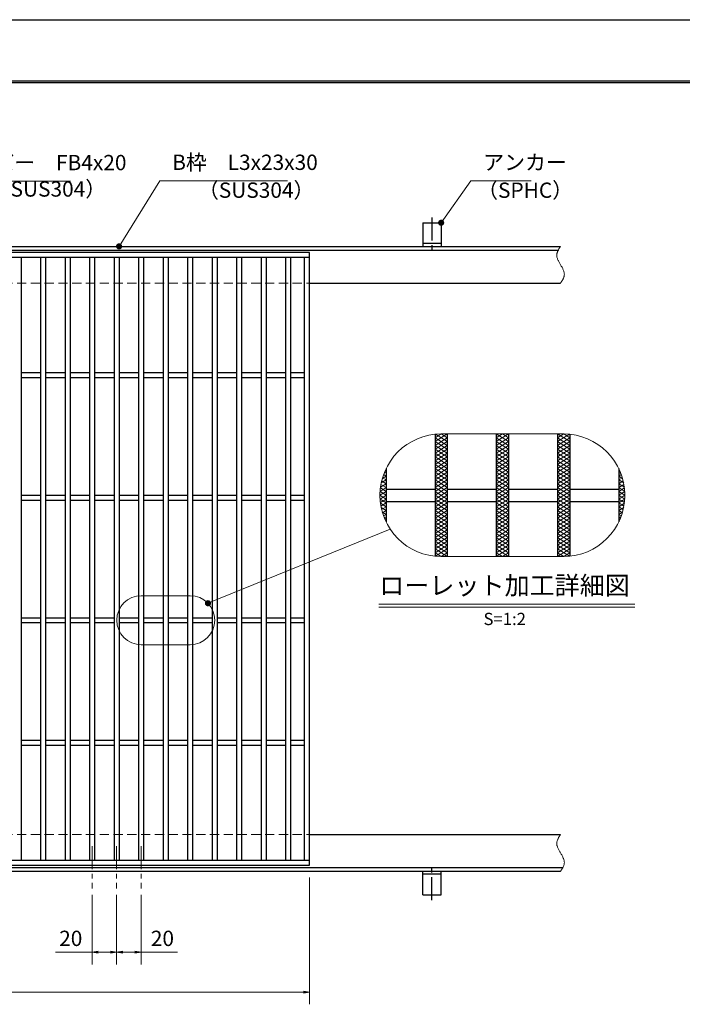
# Model space of a CAD drawing. Extents: x 0 to 2100, y 0 to 1485.
# Drawn here: x 1018 to 1559, y 681 to 1485 of the extents above; entities that cross this region are included whole.
import ezdxf
from ezdxf.enums import TextEntityAlignment as Align

# ---------------------------------------------------------------- set-up
doc = ezdxf.new("R2010")
doc.units = 0
doc.header["$LTSCALE"] = 15
doc.header["$MEASUREMENT"] = 0
for name, pattern in [('CENTER', [2, 1.25, -0.25, 0.25, -0.25]), ('DASHED', [0.75, 0.5, -0.25]), ('PHANTOM', [2.5, 1.25, -0.25, 0.25, -0.25, 0.25, -0.25])]:
    doc.linetypes.add(name, pattern=pattern)
doc.layers.get('0').update_dxf_attribs({"color": 5, "linetype": 'CONTINUOUS'})
doc.layers.get('DEFPOINTS').update_dxf_attribs({"color": 250, "linetype": 'CONTINUOUS'})
doc.layers.add('7-図\u3000枠', color=160, linetype='CONTINUOUS')
for name, color, linetype, lineweight in [('アンカー', 7, 'CONTINUOUS', 25), ('ハッチング', 253, 'CONTINUOUS', 15), ('中心線', 6, 'CENTER', 18), ('寸法注釈', 30, 'CONTINUOUS', 18), ('想像線', 252, 'PHANTOM', 15), ('枠', 7, 'CONTINUOUS', 25), ('溝開口', 254, 'DASHED', 18), ('蓋', 5, 'CONTINUOUS', 25)]:
    doc.layers.add(name, color=color, linetype=linetype, lineweight=lineweight)
doc.styles.add('BIGFONT', font='romans.shx', dxfattribs={"width": 0.7336, "bigfont": 'extfont.shx'})
doc.styles.get("Standard").update_dxf_attribs({"font": 'ROMANS.SHX', "width": 0.8, "height": 12.5, "bigfont": 'EXTFONT.SHX'})
doc.styles.add('丸ゴシック', font='HGRSMP.TTF', dxfattribs={"width": 0.9})
doc.dimstyles.get("Standard").update_dxf_attribs({"dimscale": 5, "dimtxt": 12.5, "dimasz": 2, "dimexe": 0.5, "dimexo": 0.5, "dimgap": 0.5, "dimtad": 3, "dimdec": 4, "dimdsep": 46, "dimtxsty": 'Standard', "dimblk1": 'OPEN', "dimblk2": 'OPEN', "dimsah": 1, "dimcen": 0, "dimclrd": 30, "dimclre": 30, "dimclrt": 256, "dimadec": 4, "dimazin": 2, "dimtfac": 1, "dimtdec": 4, "dimtmove": 0, "dimatfit": 3, "dimldrblk": 'OPEN', "dimfxl": 0, "dimtolj": 1, "dimlwd": -1, "dimlwe": -1, "dimarcsym": 0})

# ---------------------------------------------------------------- blocks, each defined once
blk = doc.blocks.new('A$C5D7C781A')
at = {"layer": 'アンカー', "color": 6, "linetype": 'CENTER'}
blk.add_line((7.5, 28.02), (7.5, 0), dxfattribs=at)
at = {"layer": 'アンカー'}
for p, q in [((0, 23.76), (0, 4.45)), ((0, 23.76), (15, 23.76)), ((15, 23.76), (15, 4.45)), ((15, 6.75), (0, 6.75)), ((0, 4.45), (15, 4.45))]:
    blk.add_line(p, q, dxfattribs=at)
blk = doc.blocks.new('_OPEN')
at = {"color": 0, "linetype": 'ByBlock'}
for p, q in [((-1, 0.17), (0, 0)), ((0, 0), (-1, -0.17)), ((0, 0), (-1, 0))]:
    blk.add_line(p, q, dxfattribs=at)
blk = doc.blocks.new('*D145')
at = {"layer": 'DEFPOINTS', "color": 0}
for p in [(259.55, 794.98), (1254.55, 789.98), (1254.55, 691.45)]:
    blk.add_point(p, dxfattribs=at)
at = {"layer": '寸法注釈', "color": 30}
for p, q in [((259.55, 789.98), (259.55, 681.45)), ((1254.55, 784.98), (1254.55, 681.45)), ((264.55, 691.45), (1249.55, 691.45))]:
    blk.add_line(p, q, dxfattribs=at)
at = {"layer": '寸法注釈', "color": 30, "xscale": 5, "yscale": 5, "zscale": 5, "rotation": 180}
blk.add_blockref('_OPEN', (259.55, 691.45), dxfattribs=at)
at = {"layer": '寸法注釈', "color": 30, "xscale": 5, "yscale": 5, "zscale": 5}
blk.add_blockref('_OPEN', (1254.55, 691.45), dxfattribs=at)
at = {"layer": '寸法注釈', "color": 7, "insert": (757.05, 702.7), "char_height": 12.5, "attachment_point": 5, "style": 'BIGFONT'}
blk.add_mtext('\\A1;995（定尺蓋長さ寸法）', dxfattribs=at)
blk = doc.blocks.new('_Dot')
at = {"color": 0, "linetype": 'ByBlock', "lineweight": -2}
blk.add_line((-0.5, 0), (-1, 0), dxfattribs=at)
at = {"color": 0, "linetype": 'ByBlock', "const_width": 0.5}
blk.add_lwpolyline([(-0.25, 0, 1), (0.25, 0, 1)], format="xyb", close=True, dxfattribs=at)
blk = doc.blocks.new('*D146')
at = {"layer": 'DEFPOINTS', "color": 0}
for p in [(1097.05, 775.83), (1117.05, 775.83), (1117.05, 724.02)]:
    blk.add_point(p, dxfattribs=at)
at = {"layer": '寸法注釈', "color": 30}
for p, q in [((1097.05, 770.83), (1097.05, 714.02)), ((1117.05, 770.83), (1117.05, 714.02)), ((1102.05, 724.02), (1112.05, 724.02)), ((1117.05, 724.02), (1146.9, 724.02))]:
    blk.add_line(p, q, dxfattribs=at)
at = {"layer": '寸法注釈', "color": 30, "xscale": 5, "yscale": 5, "zscale": 5, "rotation": 180}
blk.add_blockref('_OPEN', (1097.05, 724.02), dxfattribs=at)
at = {"layer": '寸法注釈', "color": 30, "xscale": 5, "yscale": 5, "zscale": 5}
blk.add_blockref('_OPEN', (1117.05, 724.02), dxfattribs=at)
at = {"layer": '寸法注釈', "color": 7, "insert": (1134.47, 735.27), "char_height": 12.5, "attachment_point": 5, "style": 'BIGFONT'}
blk.add_mtext('\\A1;20', dxfattribs=at)
blk = doc.blocks.new('*D147')
at = {"layer": 'DEFPOINTS', "color": 0}
for p in [(1077.05, 775.83), (1097.05, 775.83), (1077.05, 724.02)]:
    blk.add_point(p, dxfattribs=at)
at = {"layer": '寸法注釈', "color": 30}
for p, q in [((1077.05, 770.83), (1077.05, 714.02)), ((1097.05, 770.83), (1097.05, 714.02)), ((1077.05, 724.02), (1047.2, 724.02)), ((1092.05, 724.02), (1082.05, 724.02))]:
    blk.add_line(p, q, dxfattribs=at)
at = {"layer": '寸法注釈', "color": 30, "xscale": 5, "yscale": 5, "zscale": 5, "rotation": 180}
blk.add_blockref('_OPEN', (1077.05, 724.02), dxfattribs=at)
at = {"layer": '寸法注釈', "color": 30, "xscale": 5, "yscale": 5, "zscale": 5}
blk.add_blockref('_OPEN', (1097.05, 724.02), dxfattribs=at)
at = {"layer": '寸法注釈', "color": 7, "insert": (1059.63, 735.27), "char_height": 12.5, "attachment_point": 5, "style": 'BIGFONT'}
blk.add_mtext('\\A1;20', dxfattribs=at)

msp = doc.modelspace()

# ---------------------------------------------------------------- linework, layer by layer
at = {"layer": '7-図\u3000枠', "color": 253}
for p, q in [((75, 1435), (2050, 1435)), ((76.25, 1433.75), (2048.75, 1433.75))]:
    msp.add_line(p, q, dxfattribs=at)
at = {"layer": 'DEFPOINTS'}
msp.add_line((0, 1485), (2100, 1485), dxfattribs=at)
at = {"layer": 'ハッチング'}
for p, q in [((1357.09, 1140.64), (1367.09, 1146.89)), ((1357.09, 1143.77), (1362.09, 1146.89)), ((1357.09, 1137.52), (1367.09, 1143.77)), ((1357.09, 1143.77), (1367.09, 1137.52)), ((1357.44, 1146.67), (1367.09, 1140.64)), ((1362.09, 1146.89), (1367.09, 1143.77)), ((1407.09, 1140.64), (1417.09, 1146.89)), ((1407.09, 1146.89), (1417.09, 1140.64)), ((1407.09, 1143.77), (1412.09, 1146.89)), ((1407.09, 1137.52), (1417.09, 1143.77)), ((1407.09, 1143.77), (1417.09, 1137.52)), ((1412.09, 1146.89), (1417.09, 1143.77)), ((1457.09, 1146.89), (1467.09, 1140.64)), ((1457.09, 1143.77), (1462.09, 1146.89)), ((1457.09, 1140.64), (1466.75, 1146.67)), ((1457.09, 1137.52), (1467.09, 1143.77)), ((1457.09, 1143.77), (1467.09, 1137.52)), ((1462.09, 1146.89), (1467.09, 1143.77)), ((1357.09, 1134.39), (1367.09, 1140.64)), ((1357.09, 1140.64), (1367.09, 1134.39)), ((1357.09, 1131.27), (1367.09, 1137.52)), ((1357.09, 1137.52), (1367.09, 1131.27)), ((1357.09, 1134.39), (1367.09, 1128.14)), ((1357.09, 1128.14), (1367.09, 1134.39)), ((1407.09, 1134.39), (1417.09, 1140.64)), ((1407.09, 1140.64), (1417.09, 1134.39)), ((1407.09, 1131.27), (1417.09, 1137.52)), ((1407.09, 1137.52), (1417.09, 1131.27)), ((1407.09, 1134.39), (1417.09, 1128.14)), ((1407.09, 1128.14), (1417.09, 1134.39)), ((1457.09, 1134.39), (1467.09, 1140.64)), ((1457.09, 1140.64), (1467.09, 1134.39)), ((1457.09, 1131.27), (1467.09, 1137.52)), ((1457.09, 1137.52), (1467.09, 1131.27)), ((1457.09, 1134.39), (1467.09, 1128.14)), ((1457.09, 1128.14), (1467.09, 1134.39)), ((1357.09, 1131.27), (1367.09, 1125.02)), ((1357.09, 1125.02), (1367.09, 1131.27)), ((1357.09, 1128.14), (1367.09, 1121.89)), ((1357.09, 1121.89), (1367.09, 1128.14)), ((1357.09, 1125.02), (1367.09, 1118.77)), ((1357.09, 1118.77), (1367.09, 1125.02)), ((1407.09, 1131.27), (1417.09, 1125.02)), ((1407.09, 1125.02), (1417.09, 1131.27)), ((1407.09, 1128.14), (1417.09, 1121.89)), ((1407.09, 1121.89), (1417.09, 1128.14)), ((1407.09, 1125.02), (1417.09, 1118.77)), ((1407.09, 1118.77), (1417.09, 1125.02)), ((1457.09, 1131.27), (1467.09, 1125.02)), ((1457.09, 1125.02), (1467.09, 1131.27)), ((1457.09, 1128.14), (1467.09, 1121.89)), ((1457.09, 1121.89), (1467.09, 1128.14)), ((1457.09, 1125.02), (1467.09, 1118.77)), ((1457.09, 1118.77), (1467.09, 1125.02)), ((1357.09, 1121.89), (1367.09, 1115.64)), ((1357.09, 1115.64), (1367.09, 1121.89)), ((1357.09, 1118.77), (1367.09, 1112.52)), ((1357.09, 1112.52), (1367.09, 1118.77)), ((1407.09, 1121.89), (1417.09, 1115.64)), ((1407.09, 1115.64), (1417.09, 1121.89)), ((1407.09, 1118.77), (1417.09, 1112.52)), ((1407.09, 1112.52), (1417.09, 1118.77)), ((1457.09, 1121.89), (1467.09, 1115.64)), ((1457.09, 1115.64), (1467.09, 1121.89)), ((1457.09, 1118.77), (1467.09, 1112.52)), ((1457.09, 1112.52), (1467.09, 1118.77)), ((1313.11, 1106.9), (1317.09, 1109.39)), ((1314.01, 1110.59), (1317.09, 1112.52)), ((1314.19, 1111.21), (1317.09, 1109.39)), ((1315.04, 1113.8), (1317.09, 1112.52)), ((1315.31, 1114.52), (1317.09, 1115.64)), ((1316.02, 1116.31), (1317.09, 1115.64)), ((1357.09, 1109.39), (1367.09, 1115.64)), ((1357.09, 1115.64), (1367.09, 1109.39)), ((1357.09, 1106.27), (1367.09, 1112.52)), ((1357.09, 1112.52), (1367.09, 1106.27)), ((1357.09, 1103.14), (1367.09, 1109.39)), ((1357.09, 1109.39), (1367.09, 1103.14)), ((1407.09, 1109.39), (1417.09, 1115.64)), ((1407.09, 1115.64), (1417.09, 1109.39)), ((1407.09, 1106.27), (1417.09, 1112.52)), ((1407.09, 1112.52), (1417.09, 1106.27)), ((1407.09, 1103.14), (1417.09, 1109.39)), ((1407.09, 1109.39), (1417.09, 1103.14)), ((1457.09, 1109.39), (1467.09, 1115.64)), ((1457.09, 1115.64), (1467.09, 1109.39)), ((1457.09, 1106.27), (1467.09, 1112.52)), ((1457.09, 1112.52), (1467.09, 1106.27)), ((1457.09, 1103.14), (1467.09, 1109.39)), ((1457.09, 1109.39), (1467.09, 1103.14)), ((1507.09, 1115.64), (1508.17, 1116.31)), ((1507.09, 1115.64), (1508.88, 1114.52)), ((1507.09, 1112.52), (1509.15, 1113.8)), ((1507.09, 1112.52), (1510.18, 1110.59)), ((1507.09, 1109.39), (1510, 1111.21)), ((1507.09, 1109.39), (1511.08, 1106.9)), ((1312.2, 1100.08), (1317.09, 1103.14)), ((1312.46, 1102.91), (1317.09, 1100.02)), ((1312.52, 1103.41), (1317.09, 1106.27)), ((1312.89, 1105.77), (1317.09, 1103.14)), ((1313.47, 1108.53), (1317.09, 1106.27)), ((1357.09, 1100.02), (1367.09, 1106.27)), ((1357.09, 1106.27), (1367.09, 1100.02)), ((1357.09, 1096.89), (1367.09, 1103.14)), ((1357.09, 1103.14), (1367.09, 1096.89)), ((1407.09, 1100.02), (1417.09, 1106.27)), ((1407.09, 1106.27), (1417.09, 1100.02)), ((1407.09, 1096.89), (1417.09, 1103.14)), ((1407.09, 1103.14), (1417.09, 1096.89)), ((1457.09, 1100.02), (1467.09, 1106.27)), ((1457.09, 1106.27), (1467.09, 1100.02)), ((1457.09, 1096.89), (1467.09, 1103.14)), ((1457.09, 1103.14), (1467.09, 1096.89)), ((1507.09, 1106.27), (1510.72, 1108.53)), ((1507.09, 1106.27), (1511.67, 1103.41)), ((1507.09, 1103.14), (1511.3, 1105.77)), ((1507.09, 1103.14), (1511.99, 1100.08)), ((1507.09, 1100.02), (1511.73, 1102.91)), ((1312.09, 1096.89), (1317.09, 1100.02)), ((1312.09, 1096.89), (1317.09, 1093.77)), ((1312.19, 1099.96), (1317.09, 1096.89)), ((1312.19, 1093.83), (1317.09, 1096.89)), ((1312.2, 1093.7), (1317.09, 1090.64)), ((1312.46, 1090.87), (1317.09, 1093.77)), ((1357.09, 1093.77), (1367.09, 1100.02)), ((1357.09, 1100.02), (1367.09, 1093.77)), ((1357.09, 1090.64), (1367.09, 1096.89)), ((1357.09, 1096.89), (1367.09, 1090.64)), ((1357.09, 1087.52), (1367.09, 1093.77)), ((1357.09, 1093.77), (1367.09, 1087.52)), ((1407.09, 1093.77), (1417.09, 1100.02)), ((1407.09, 1100.02), (1417.09, 1093.77)), ((1407.09, 1090.64), (1417.09, 1096.89)), ((1407.09, 1096.89), (1417.09, 1090.64)), ((1407.09, 1087.52), (1417.09, 1093.77)), ((1407.09, 1093.77), (1417.09, 1087.52)), ((1457.09, 1093.77), (1467.09, 1100.02)), ((1457.09, 1100.02), (1467.09, 1093.77)), ((1457.09, 1090.64), (1467.09, 1096.89)), ((1457.09, 1096.89), (1467.09, 1090.64)), ((1457.09, 1087.52), (1467.09, 1093.77)), ((1457.09, 1093.77), (1467.09, 1087.52)), ((1507.09, 1100.02), (1512.09, 1096.89)), ((1507.09, 1096.89), (1512, 1099.96)), ((1507.09, 1093.77), (1512.09, 1096.89)), ((1507.09, 1096.89), (1512, 1093.83)), ((1507.09, 1093.77), (1511.73, 1090.87)), ((1507.09, 1090.64), (1511.99, 1093.7)), ((1312.52, 1090.38), (1317.09, 1087.52)), ((1312.89, 1088.01), (1317.09, 1090.64)), ((1313.11, 1086.88), (1317.09, 1084.39)), ((1313.47, 1085.25), (1317.09, 1087.52)), ((1357.09, 1084.39), (1367.09, 1090.64)), ((1357.09, 1090.64), (1367.09, 1084.39)), ((1357.09, 1081.27), (1367.09, 1087.52)), ((1357.09, 1087.52), (1367.09, 1081.27)), ((1407.09, 1084.39), (1417.09, 1090.64)), ((1407.09, 1090.64), (1417.09, 1084.39)), ((1407.09, 1081.27), (1417.09, 1087.52)), ((1407.09, 1087.52), (1417.09, 1081.27)), ((1457.09, 1084.39), (1467.09, 1090.64)), ((1457.09, 1090.64), (1467.09, 1084.39)), ((1457.09, 1081.27), (1467.09, 1087.52)), ((1457.09, 1087.52), (1467.09, 1081.27)), ((1507.09, 1090.64), (1511.3, 1088.01)), ((1507.09, 1087.52), (1511.67, 1090.38)), ((1507.09, 1087.52), (1510.72, 1085.25)), ((1507.09, 1084.39), (1511.08, 1086.88)), ((1314.01, 1083.2), (1317.09, 1081.27)), ((1314.19, 1082.58), (1317.09, 1084.39)), ((1315.04, 1079.98), (1317.09, 1081.27)), ((1315.31, 1079.26), (1317.09, 1078.14)), ((1316.02, 1077.47), (1317.09, 1078.14)), ((1357.09, 1078.14), (1367.09, 1084.39)), ((1357.09, 1084.39), (1367.09, 1078.14)), ((1357.09, 1075.02), (1367.09, 1081.27)), ((1357.09, 1081.27), (1367.09, 1075.02)), ((1357.09, 1071.89), (1367.09, 1078.14)), ((1357.09, 1078.14), (1367.09, 1071.89)), ((1407.09, 1078.14), (1417.09, 1084.39)), ((1407.09, 1084.39), (1417.09, 1078.14)), ((1407.09, 1075.02), (1417.09, 1081.27)), ((1407.09, 1081.27), (1417.09, 1075.02)), ((1407.09, 1071.89), (1417.09, 1078.14)), ((1407.09, 1078.14), (1417.09, 1071.89)), ((1457.09, 1078.14), (1467.09, 1084.39)), ((1457.09, 1084.39), (1467.09, 1078.14)), ((1457.09, 1075.02), (1467.09, 1081.27)), ((1457.09, 1081.27), (1467.09, 1075.02)), ((1457.09, 1071.89), (1467.09, 1078.14)), ((1457.09, 1078.14), (1467.09, 1071.89)), ((1507.09, 1084.39), (1510, 1082.58)), ((1507.09, 1081.27), (1510.18, 1083.2)), ((1507.09, 1081.27), (1509.15, 1079.98)), ((1507.09, 1078.14), (1508.88, 1079.26)), ((1507.09, 1078.14), (1508.17, 1077.47)), ((1357.09, 1075.02), (1367.09, 1068.77)), ((1357.09, 1068.77), (1367.09, 1075.02)), ((1357.09, 1071.89), (1367.09, 1065.64)), ((1357.09, 1065.64), (1367.09, 1071.89)), ((1357.09, 1068.77), (1367.09, 1062.52)), ((1357.09, 1062.52), (1367.09, 1068.77)), ((1407.09, 1075.02), (1417.09, 1068.77)), ((1407.09, 1068.77), (1417.09, 1075.02)), ((1407.09, 1071.89), (1417.09, 1065.64)), ((1407.09, 1065.64), (1417.09, 1071.89)), ((1407.09, 1068.77), (1417.09, 1062.52)), ((1407.09, 1062.52), (1417.09, 1068.77)), ((1457.09, 1075.02), (1467.09, 1068.77)), ((1457.09, 1068.77), (1467.09, 1075.02)), ((1457.09, 1071.89), (1467.09, 1065.64)), ((1457.09, 1065.64), (1467.09, 1071.89)), ((1457.09, 1068.77), (1467.09, 1062.52)), ((1457.09, 1062.52), (1467.09, 1068.77)), ((1357.09, 1065.64), (1367.09, 1059.39)), ((1357.09, 1059.39), (1367.09, 1065.64)), ((1357.09, 1062.52), (1367.09, 1056.27)), ((1357.09, 1056.27), (1367.09, 1062.52)), ((1407.09, 1065.64), (1417.09, 1059.39)), ((1407.09, 1059.39), (1417.09, 1065.64)), ((1407.09, 1062.52), (1417.09, 1056.27)), ((1407.09, 1056.27), (1417.09, 1062.52)), ((1457.09, 1065.64), (1467.09, 1059.39)), ((1457.09, 1059.39), (1467.09, 1065.64)), ((1457.09, 1062.52), (1467.09, 1056.27)), ((1457.09, 1056.27), (1467.09, 1062.52)), ((1357.09, 1059.39), (1367.09, 1053.14)), ((1357.09, 1053.14), (1367.09, 1059.39)), ((1357.09, 1056.27), (1367.09, 1050.02)), ((1357.09, 1050.02), (1367.09, 1056.27)), ((1357.09, 1053.14), (1367.09, 1046.89)), ((1357.44, 1047.11), (1367.09, 1053.14)), ((1407.09, 1059.39), (1417.09, 1053.14)), ((1407.09, 1053.14), (1417.09, 1059.39)), ((1407.09, 1056.27), (1417.09, 1050.02)), ((1407.09, 1050.02), (1417.09, 1056.27)), ((1407.09, 1053.14), (1417.09, 1046.89)), ((1407.09, 1046.89), (1417.09, 1053.14)), ((1457.09, 1059.39), (1467.09, 1053.14)), ((1457.09, 1053.14), (1467.09, 1059.39)), ((1457.09, 1056.27), (1467.09, 1050.02)), ((1457.09, 1050.02), (1467.09, 1056.27)), ((1457.09, 1053.14), (1466.75, 1047.11)), ((1457.09, 1046.89), (1467.09, 1053.14)), ((1357.09, 1050.02), (1362.09, 1046.89)), ((1362.09, 1046.89), (1367.09, 1050.02)), ((1407.09, 1050.02), (1412.09, 1046.89)), ((1412.09, 1046.89), (1417.09, 1050.02)), ((1457.09, 1050.02), (1462.09, 1046.89)), ((1462.09, 1046.89), (1467.09, 1050.02))]:
    msp.add_line(p, q, dxfattribs=at)
at = {"layer": '中心線'}
for p, q in [((1077.05, 810.47), (1077.05, 775.83)), ((1097.05, 810.47), (1097.05, 775.83)), ((1117.05, 810.47), (1117.05, 775.83))]:
    msp.add_line(p, q, dxfattribs=at)
at = {"layer": '寸法注釈'}
for p, q in [((1311.05, 1007.98), (1520.09, 1007.98)), ((1311.05, 1005.48), (1520.09, 1005.48))]:
    msp.add_line(p, q, dxfattribs=at)
at = {"layer": '想像線', "linetype": 'ByBlock'}
for p, q in [((1462.09, 1146.89), (1362.09, 1146.89)), ((1462.09, 1046.89), (1362.09, 1046.89)), ((1157.23, 1014.9), (1117.23, 1014.9)), ((1157.23, 974.9), (1117.23, 974.9))]:
    msp.add_line(p, q, dxfattribs=at)
for centre, radius, start, end in [((1362.09, 1096.89), 50, 90, 270), ((1462.09, 1096.89), 50, 270, 90), ((1117.23, 994.9), 20, 90, 270), ((1157.23, 994.9), 20, 270, 90)]:
    msp.add_arc(centre, radius, start, end, dxfattribs=at)
at = {"layer": '想像線'}
for points in [[(1459.55, 1299.98), (1456.47, 1293.2), (1459.55, 1284.98)], [(1459.55, 1269.98), (1462.63, 1276.75), (1459.55, 1284.98)], [(1459.55, 819.98), (1456.47, 813.2), (1459.55, 804.98)], [(1459.55, 789.98), (1462.63, 796.75), (1459.55, 804.98)]]:
    msp.add_spline(points, degree=3, dxfattribs=at)
at = {"layer": '枠'}
for p, q in [((254.55, 1299.98), (1459.55, 1299.98)), ((257.55, 1296.98), (1457.71, 1296.98)), ((1254.55, 1269.98), (1459.55, 1269.98)), ((1254.55, 819.98), (1459.55, 819.98)), ((254.55, 789.98), (1459.55, 789.98)), ((257.55, 792.98), (1461.39, 792.98))]:
    msp.add_line(p, q, dxfattribs=at)
at = {"layer": '溝開口'}
for p, q in [((284.55, 1269.98), (1254.55, 1269.98)), ((284.55, 819.98), (1254.55, 819.98))]:
    msp.add_line(p, q, dxfattribs=at)
at = {"layer": '蓋'}
for p, q in [((1254.55, 1294.98), (259.55, 1294.98)), ((1254.55, 794.98), (1254.55, 1294.98)), ((1254.55, 1290.98), (259.55, 1290.98)), ((1019.05, 1290.98), (1019.05, 798.98)), ((1035.05, 1290.98), (1035.05, 798.98)), ((1039.05, 1290.98), (1039.05, 798.98)), ((1055.05, 1290.98), (1055.05, 798.98)), ((1059.05, 1290.98), (1059.05, 798.98)), ((1075.05, 1290.98), (1075.05, 798.98)), ((1079.05, 1290.98), (1079.05, 798.98)), ((1095.05, 1290.98), (1095.05, 798.98)), ((1099.05, 1290.98), (1099.05, 798.98)), ((1115.05, 1290.98), (1115.05, 798.98)), ((1119.05, 1290.98), (1119.05, 798.98)), ((1135.05, 1290.98), (1135.05, 798.98)), ((1139.05, 1290.98), (1139.05, 798.98)), ((1155.05, 1290.98), (1155.05, 798.98)), ((1159.05, 1290.98), (1159.05, 798.98)), ((1175.05, 1290.98), (1175.05, 798.98)), ((1179.05, 1290.98), (1179.05, 798.98)), ((1195.05, 1290.98), (1195.05, 798.98)), ((1199.05, 1290.98), (1199.05, 798.98)), ((1215.05, 1290.98), (1215.05, 798.98)), ((1219.05, 1290.98), (1219.05, 798.98)), ((1235.05, 1290.98), (1235.05, 798.98)), ((1239.05, 1290.98), (1239.05, 798.98)), ((1250.55, 798.98), (1250.55, 1290.98)), ((1019.05, 1196.98), (1035.05, 1196.98)), ((1019.05, 1192.98), (1035.05, 1192.98)), ((1039.05, 1196.98), (1055.05, 1196.98)), ((1039.05, 1192.98), (1055.05, 1192.98)), ((1059.05, 1196.98), (1075.05, 1196.98)), ((1059.05, 1192.98), (1075.05, 1192.98)), ((1079.05, 1196.98), (1095.05, 1196.98)), ((1079.05, 1192.98), (1095.05, 1192.98)), ((1099.05, 1196.98), (1115.05, 1196.98)), ((1099.05, 1192.98), (1115.05, 1192.98)), ((1119.05, 1196.98), (1135.05, 1196.98)), ((1119.05, 1192.98), (1135.05, 1192.98)), ((1139.05, 1196.98), (1155.05, 1196.98)), ((1139.05, 1192.98), (1155.05, 1192.98)), ((1159.05, 1196.98), (1175.05, 1196.98)), ((1159.05, 1192.98), (1175.05, 1192.98)), ((1179.05, 1196.98), (1195.05, 1196.98)), ((1179.05, 1192.98), (1195.05, 1192.98)), ((1199.05, 1196.98), (1215.05, 1196.98)), ((1199.05, 1192.98), (1215.05, 1192.98)), ((1219.05, 1196.98), (1235.05, 1196.98)), ((1219.05, 1192.98), (1235.05, 1192.98)), ((1239.05, 1196.98), (1250.55, 1196.98)), ((1239.05, 1192.98), (1250.55, 1192.98)), ((1357.09, 1146.64), (1357.09, 1047.14)), ((1357.09, 1146.64), (1357.09, 1047.14)), ((1367.09, 1146.89), (1367.09, 1046.89)), ((1367.09, 1146.89), (1367.09, 1046.89)), ((1407.09, 1146.89), (1407.09, 1046.89)), ((1407.09, 1146.89), (1407.09, 1046.89)), ((1417.09, 1146.89), (1417.09, 1046.89)), ((1417.09, 1146.89), (1417.09, 1046.89)), ((1457.09, 1146.89), (1457.09, 1046.89)), ((1457.09, 1146.89), (1457.09, 1046.89)), ((1467.09, 1146.64), (1467.09, 1047.14)), ((1467.09, 1146.64), (1467.09, 1047.14)), ((1317.09, 1118.69), (1317.09, 1075.1)), ((1317.09, 1118.69), (1317.09, 1075.1)), ((1507.09, 1118.69), (1507.09, 1075.1)), ((1507.09, 1118.69), (1507.09, 1075.1)), ((1317.09, 1101.89), (1357.09, 1101.89)), ((1367.09, 1101.89), (1407.09, 1101.89)), ((1417.09, 1101.89), (1457.09, 1101.89)), ((1467.09, 1101.89), (1507.09, 1101.89)), ((1019.05, 1096.98), (1035.05, 1096.98)), ((1019.05, 1092.98), (1035.05, 1092.98)), ((1039.05, 1096.98), (1055.05, 1096.98)), ((1039.05, 1092.98), (1055.05, 1092.98)), ((1059.05, 1096.98), (1075.05, 1096.98)), ((1059.05, 1092.98), (1075.05, 1092.98)), ((1079.05, 1096.98), (1095.05, 1096.98)), ((1079.05, 1092.98), (1095.05, 1092.98)), ((1099.05, 1096.98), (1115.05, 1096.98)), ((1099.05, 1092.98), (1115.05, 1092.98)), ((1119.05, 1096.98), (1135.05, 1096.98)), ((1119.05, 1092.98), (1135.05, 1092.98)), ((1139.05, 1096.98), (1155.05, 1096.98)), ((1139.05, 1092.98), (1155.05, 1092.98)), ((1159.05, 1096.98), (1175.05, 1096.98)), ((1159.05, 1092.98), (1175.05, 1092.98)), ((1179.05, 1096.98), (1195.05, 1096.98)), ((1179.05, 1092.98), (1195.05, 1092.98)), ((1199.05, 1096.98), (1215.05, 1096.98)), ((1199.05, 1092.98), (1215.05, 1092.98)), ((1219.05, 1096.98), (1235.05, 1096.98)), ((1219.05, 1092.98), (1235.05, 1092.98)), ((1239.05, 1096.98), (1250.55, 1096.98)), ((1239.05, 1092.98), (1250.55, 1092.98)), ((1317.09, 1091.89), (1357.09, 1091.89)), ((1367.09, 1091.89), (1407.09, 1091.89)), ((1417.09, 1091.89), (1457.09, 1091.89)), ((1467.09, 1091.89), (1507.09, 1091.89)), ((1019.05, 996.98), (1035.05, 996.98)), ((1039.05, 996.98), (1055.05, 996.98)), ((1059.05, 996.98), (1075.05, 996.98)), ((1079.05, 996.98), (1095.05, 996.98)), ((1099.05, 996.98), (1115.05, 996.98)), ((1119.05, 996.98), (1135.05, 996.98)), ((1139.05, 996.98), (1155.05, 996.98)), ((1159.05, 996.98), (1175.05, 996.98)), ((1179.05, 996.98), (1195.05, 996.98)), ((1199.05, 996.98), (1215.05, 996.98)), ((1219.05, 996.98), (1235.05, 996.98)), ((1239.05, 996.98), (1250.55, 996.98)), ((1019.05, 992.98), (1035.05, 992.98)), ((1039.05, 992.98), (1055.05, 992.98)), ((1059.05, 992.98), (1075.05, 992.98)), ((1079.05, 992.98), (1095.05, 992.98)), ((1099.05, 992.98), (1115.05, 992.98)), ((1119.05, 992.98), (1135.05, 992.98)), ((1139.05, 992.98), (1155.05, 992.98)), ((1159.05, 992.98), (1175.05, 992.98)), ((1179.05, 992.98), (1195.05, 992.98)), ((1199.05, 992.98), (1215.05, 992.98)), ((1219.05, 992.98), (1235.05, 992.98)), ((1239.05, 992.98), (1250.55, 992.98)), ((1019.05, 896.98), (1035.05, 896.98)), ((1019.05, 892.98), (1035.05, 892.98)), ((1039.05, 896.98), (1055.05, 896.98)), ((1039.05, 892.98), (1055.05, 892.98)), ((1059.05, 896.98), (1075.05, 896.98)), ((1059.05, 892.98), (1075.05, 892.98)), ((1079.05, 896.98), (1095.05, 896.98)), ((1079.05, 892.98), (1095.05, 892.98)), ((1099.05, 896.98), (1115.05, 896.98)), ((1099.05, 892.98), (1115.05, 892.98)), ((1119.05, 896.98), (1135.05, 896.98)), ((1119.05, 892.98), (1135.05, 892.98)), ((1139.05, 896.98), (1155.05, 896.98)), ((1139.05, 892.98), (1155.05, 892.98)), ((1159.05, 896.98), (1175.05, 896.98)), ((1159.05, 892.98), (1175.05, 892.98)), ((1179.05, 896.98), (1195.05, 896.98)), ((1179.05, 892.98), (1195.05, 892.98)), ((1199.05, 896.98), (1215.05, 896.98)), ((1199.05, 892.98), (1215.05, 892.98)), ((1219.05, 896.98), (1235.05, 896.98)), ((1219.05, 892.98), (1235.05, 892.98)), ((1239.05, 896.98), (1250.55, 896.98)), ((1239.05, 892.98), (1250.55, 892.98)), ((259.55, 798.98), (1254.55, 798.98)), ((259.55, 794.98), (1254.55, 794.98))]:
    msp.add_line(p, q, dxfattribs=at)

# ---------------------------------------------------------------- block references
at = {"layer": 'アンカー'}
msp.add_blockref('A$C5D7C781A', (1347.05, 1295.52), dxfattribs=at)
at = {"layer": 'アンカー', "xscale": -1, "rotation": 180}
msp.add_blockref('A$C5D7C781A', (1347.05, 794.43), dxfattribs=at)

# ---------------------------------------------------------------- texts
at = {"layer": '寸法注釈', "color": 7, "style": '丸ゴシック'}
for s, height, p in [('ローレット加工詳細図', 15, (1413.83, 1021.32)), ('S=1:2', 10, (1413.96, 994.65))]:
    msp.add_text(s, height=height, dxfattribs=at).set_placement(p, align=Align.MIDDLE)
at = {"layer": '寸法注釈', "color": 7, "char_height": 12.5, "attachment_point": 7, "style": 'BIGFONT'}
for s, insert in [('サイドバー\u3000FB4x20', (945.3, 1358.25)), ('B枠\u3000L3x23x30', (1142.45, 1358.47)), ('アンカー', (1396.42, 1358.47)), ('（SUS304）', (993.42, 1336.69)), ('（SUS304）', (1163.46, 1335.73)), ('（SPHC）', (1391.43, 1335.68))]:
    msp.add_mtext(s, dxfattribs=dict(at, insert=insert))

# ---------------------------------------------------------------- dimensions: what is measured, and where the dimension line sits
at = {"layer": '寸法注釈'}
dim = msp.add_linear_dim(base=(1254.55, 691.45), p1=(259.55, 794.98), p2=(1254.55, 789.98), text='<>（定尺蓋長さ寸法）', dimstyle='Standard', override={"dimscale": 5, "dimtxt": 2.5, "dimasz": 1, "dimexe": 2, "dimexo": 1, "dimgap": 1, "dimtad": 3, "dimtih": 0, "dimtoh": 0, "dimdec": 1, "dimzin": 8, "dimtxsty": 'BIGFONT', "dimblk": 'Dot', "dimcen": -0.09, "dimclrd": 30, "dimclre": 30, "dimclrt": 7, "dimadec": 1, "dimtdec": 1, "dimtofl": 1, "dimldrblk": 'Dot', "dimtvp": 1, "dimtzin": 8}, dxfattribs=at)
dim.commit()
dim.dimension.update_dxf_attribs({"geometry": '*D145', "text_midpoint": (757.05, 702.7)})
for base, p2, picture, middle in [((1077.05, 724.02), (1077.05, 775.83), '*D147', (1059.63, 735.27)), ((1117.05, 724.02), (1117.05, 775.83), '*D146', (1134.47, 735.27))]:
    dim = msp.add_linear_dim(base=base, p1=(1097.05, 775.83), p2=p2, dimstyle='Standard', override={"dimscale": 5, "dimtxt": 2.5, "dimasz": 1, "dimexe": 2, "dimexo": 1, "dimgap": 1, "dimtad": 3, "dimtih": 0, "dimtoh": 0, "dimdec": 1, "dimzin": 8, "dimtxsty": 'BIGFONT', "dimblk": 'Dot', "dimcen": -0.09, "dimclrd": 30, "dimclre": 30, "dimclrt": 7, "dimadec": 1, "dimtdec": 1, "dimtofl": 1, "dimldrblk": 'Dot', "dimtvp": 1, "dimtzin": 8}, dxfattribs=at)
    dim.commit()
    dim.dimension.update_dxf_attribs({"geometry": picture, "text_midpoint": middle})

# ---------------------------------------------------------------- leaders
at = {"layer": '寸法注釈', "annotation_type": 0, "has_hookline": 1, "hookline_direction": 0}
for points, override, text_width in [([(900.02, 1294.98), (935.3, 1353.25), (940.3, 1353.25)], {"dimscale": 5, "dimtxt": 2.5, "dimasz": 1, "dimexe": 2, "dimexo": 1, "dimgap": 1, "dimtad": 3, "dimtih": 0, "dimtoh": 0, "dimdec": 1, "dimzin": 8, "dimtxsty": 'BIGFONT', "dimcen": -0.09, "dimclrd": 30, "dimclre": 30, "dimclrt": 7, "dimadec": 1, "dimtdec": 1, "dimtofl": 1, "dimldrblk": 'Dot', "dimtvp": 1, "dimtzin": 8}, 114.14), ([(1099.08, 1299.98), (1132.45, 1353.47), (1137.45, 1353.47)], {"dimscale": 5, "dimtxt": 2.5, "dimasz": 1, "dimexe": 2, "dimexo": 1, "dimgap": 1, "dimtad": 3, "dimtih": 0, "dimtoh": 0, "dimdec": 1, "dimlfac": 0.2, "dimzin": 8, "dimtxsty": 'BIGFONT', "dimcen": -0.09, "dimclrd": 30, "dimclre": 30, "dimclrt": 7, "dimadec": 1, "dimtdec": 1, "dimtofl": 1, "dimldrblk": 'Dot', "dimtvp": 1, "dimtzin": 8}, 94.06), ([(1362.05, 1319.28), (1386.42, 1353.47), (1391.42, 1353.47)], {"dimscale": 5, "dimtxt": 2.5, "dimasz": 1, "dimexe": 2, "dimexo": 1, "dimgap": 1, "dimtad": 3, "dimtih": 0, "dimtoh": 0, "dimdec": 1, "dimlfac": 0.2, "dimzin": 8, "dimtxsty": 'BIGFONT', "dimcen": -0.09, "dimclrd": 30, "dimclre": 30, "dimclrt": 7, "dimadec": 1, "dimtdec": 1, "dimtofl": 1, "dimldrblk": 'Dot', "dimtvp": 1, "dimtzin": 8}, 39.13)]:
    msp.add_leader(points, dimstyle='Standard', override=override, dxfattribs=dict(at, text_width=text_width))
at = {"layer": '寸法注釈'}
msp.add_leader([(1171.63, 1008.78), (1320.36, 1069.35)], dimstyle='Standard', override={"dimscale": 5, "dimtxt": 2.5, "dimasz": 1, "dimexe": 2, "dimexo": 1, "dimgap": 1, "dimtad": 3, "dimtih": 0, "dimtoh": 0, "dimdec": 1, "dimzin": 8, "dimtxsty": 'BIGFONT', "dimcen": -0.09, "dimclrd": 30, "dimclre": 30, "dimclrt": 7, "dimadec": 1, "dimtdec": 1, "dimtofl": 1, "dimldrblk": 'Dot', "dimtvp": 1, "dimtzin": 8}, dxfattribs=at)

doc.saveas('drawing.dxf')
